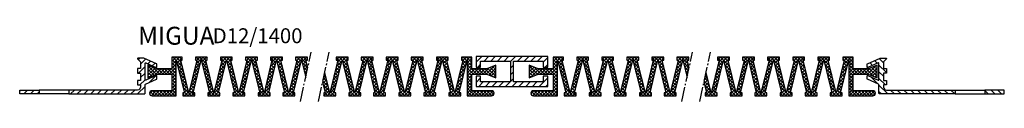
# Model space of a CAD drawing. Units: inches. Extents: x 0 to 1972, y -3 to 123.
# Drawn here: x 1178 to 1508, y 97 to 123 of the extents above; entities that cross this region are included whole.
import ezdxf

# ---------------------------------------------------------------- set-up
doc = ezdxf.new("R2010")
doc.units = ezdxf.units.IN
doc.header["$MEASUREMENT"] = 0
doc.linetypes.add('AM_DIN_G_W050', pattern=[13.75, 9.75, -1.5, 1, -1.5])
doc.layers.add('AM_0', color=7, linetype='Continuous', lineweight=50)
doc.layers.add('GEOMETRIE', color=4, linetype='Continuous')
doc.layers.add('SCHRAFFUR', color=3, linetype='Continuous')
doc.styles.add('ISO 8', font='iso8.shx', dxfattribs={"oblique": 15})
doc.styles.add('MIGUA', font='iso8.shx')

# ---------------------------------------------------------------- blocks, each defined once
blk = doc.blocks.new('Profilbezeichnung')
at = {"layer": 'AM_0', "style": 'MIGUA'}
blk.add_text('MIGUA', height=6, dxfattribs=at).set_placement((0, 4.5))
at = {"layer": 'AM_0', "style": 'ISO 8', "oblique": 15}
blk.add_attdef('PROFFILBEZEICHNUNG', (25, 5), '', height=5, dxfattribs=at)
blk = doc.blocks.new('D12 TP')
at = {"layer": 'SCHRAFFUR'}
h = blk.add_hatch(dxfattribs=at)
h.set_pattern_fill('ANSI31', color=256, scale=0.5, style=0)
h.set_pattern_definition([(45, (6e-14, -599.35), (-1.122532, 1.122532), [])])
h.paths.add_polyline_path([(42, 3.06, -0.297973), (42.12, 3.24), (45.88, 4.89, 0.297973), (46, 5.07), (46, 5.94, 0.540864), (45.72, 6.13), (42.28, 4.62, -0.540864), (42, 4.81), (42, 10.19, -0.540864), (42.28, 10.38), (45.72, 8.87, 0.540864), (46, 9.06), (46, 9.93, 0.297973), (45.88, 10.11), (41.57, 12), (39.7, 12, 0.668179), (39.56, 11.66), (40.44, 10.78, -0.198912), (40.5, 10.63), (40.5, 8.5), (39.5, 8.5), (39.5, 7), (40.5, 7), (40.5, 4.5), (39.5, 4.5), (39.5, 3), (40.5, 3), (40.5, 2.3, -0.414214), (39.5, 1.3), (16.5, 1.3), (16.5, 0), (41.8, 0, 0.414214), (42, 0.2)])
h.paths.add_polyline_path([(6.5, 0), (6.5, 1.3), (0, 1.3), (0, 0)])
at = {"layer": 'GEOMETRIE'}
for p, q in [((16.5, 1.3), (6.5, 1.3)), ((16.5, 0), (6.5, 0))]:
    blk.add_line(p, q, dxfattribs=at)
blk.add_lwpolyline([(46, 9.06), (46, 9.93, 0.297973), (45.88, 10.11), (41.57, 12), (39.7, 12, 0.668179), (39.56, 11.66), (40.44, 10.78, -0.198912), (40.5, 10.63), (40.5, 8.5), (39.5, 8.5), (39.5, 7), (40.5, 7), (40.5, 4.5), (39.5, 4.5), (39.5, 3), (40.5, 3), (40.5, 2.3, -0.414214), (39.5, 1.3), (16.5, 1.3), (16.5, 0), (41.8, 0, 0.414214), (42, 0.2), (42, 3.06, -0.297973), (42.12, 3.24), (45.88, 4.89, 0.297973), (46, 5.07), (46, 5.94, 0.540864), (45.72, 6.13), (42.28, 4.62, -0.540864), (42, 4.81), (42, 10.19, -0.540864), (42.28, 10.38), (45.72, 8.87, 0.540864)], format="xyb", close=True, dxfattribs=at)
blk.add_lwpolyline([(0, 1.3), (6.5, 1.3), (6.5, 0), (0, 0)], close=True, dxfattribs=at)
blk = doc.blocks.new('D12-1400')
at = {"layer": 'SCHRAFFUR'}
h = blk.add_hatch(dxfattribs=at)
h.set_pattern_fill('NET', color=256, scale=0.25, angle=45, style=0)
h.set_pattern_definition([(45, (-573, -599.35), (-0.561266, 0.561266), []), (135, (-573, -599.35), (-0.561266, -0.561266), [])])
edge = h.paths.add_edge_path()
edge.add_line((95.85, 5.52), (96.56, 8.76))
edge.add_line((96.56, 8.76), (95.92, 11.35))
edge.add_line((95.92, 11.35), (96.42, 11.35))
edge.add_line((96.42, 11.35), (96.42, 12.35))
edge.add_line((96.42, 12.35), (92.42, 12.35))
edge.add_line((92.42, 12.35), (92.42, 11.35))
edge.add_line((92.42, 11.35), (92.92, 11.35))
edge.add_line((92.92, 11.35), (90.23, 0.35))
edge.add_line((90.23, 0.35), (87.54, 11.35))
edge.add_line((87.54, 11.35), (88.04, 11.35))
edge.add_line((88.04, 11.35), (88.04, 12.35))
edge.add_line((88.04, 12.35), (84.04, 12.35))
edge.add_line((84.04, 12.35), (84.04, 11.35))
edge.add_line((84.04, 11.35), (84.54, 11.35))
edge.add_line((84.54, 11.35), (81.95, 0.35))
edge.add_line((81.95, 0.35), (79.15, 11.35))
edge.add_line((79.15, 11.35), (79.65, 11.35))
edge.add_line((79.65, 11.35), (79.65, 12.35))
edge.add_line((79.65, 12.35), (75.65, 12.35))
edge.add_line((75.65, 12.35), (75.65, 11.35))
edge.add_line((75.65, 11.35), (76.15, 11.35))
edge.add_line((76.15, 11.35), (73.46, 0.35))
edge.add_line((73.46, 0.35), (70.77, 11.35))
edge.add_line((70.77, 11.35), (71.27, 11.35))
edge.add_line((71.27, 11.35), (71.27, 12.35))
edge.add_line((71.27, 12.35), (67.27, 12.35))
edge.add_line((67.27, 12.35), (67.27, 11.35))
edge.add_line((67.27, 11.35), (67.77, 11.35))
edge.add_line((67.77, 11.35), (65.08, 0.35))
edge.add_line((65.08, 0.35), (62.38, 11.35))
edge.add_line((62.38, 11.35), (62.88, 11.35))
edge.add_line((62.88, 11.35), (62.88, 12.35))
edge.add_line((62.88, 12.35), (58.88, 12.35))
edge.add_line((58.88, 12.35), (58.88, 11.35))
edge.add_line((58.88, 11.35), (59.38, 11.35))
edge.add_line((59.38, 11.35), (56.69, 0.35))
edge.add_line((56.69, 0.35), (54, 11.35))
edge.add_line((54, 11.35), (54.5, 11.35))
edge.add_line((54.5, 11.35), (54.5, 12.35))
edge.add_line((54.5, 12.35), (51, 12.35))
edge.add_line((51, 12.35), (51, 8.4))
edge.add_line((51, 8.4), (46, 8.4))
edge.add_line((46, 8.4), (43, 9.6))
edge.add_line((43, 9.6), (43, 5.4))
edge.add_line((43, 5.4), (46, 6.6))
edge.add_line((46, 6.6), (51, 6.6))
edge.add_line((51, 6.6), (51, 1.05))
edge.add_line((51, 1.05), (44.35, 1.05))
edge.add_arc((44.35, 0.2), 0.85, 90, 270)
edge.add_line((44.35, -0.65), (52.5, -0.65))
edge.add_line((52.5, -0.65), (52.5, 11.35))
edge.add_line((52.5, 11.35), (55.19, 0.35))
edge.add_line((55.19, 0.35), (54.69, 0.35))
edge.add_line((54.69, 0.35), (54.69, -0.65))
edge.add_line((54.69, -0.65), (58.69, -0.65))
edge.add_line((58.69, -0.65), (58.69, 0.35))
edge.add_line((58.69, 0.35), (58.19, 0.35))
edge.add_line((58.19, 0.35), (60.88, 11.35))
edge.add_line((60.88, 11.35), (63.58, 0.35))
edge.add_line((63.58, 0.35), (63.08, 0.35))
edge.add_line((63.08, 0.35), (63.08, -0.65))
edge.add_line((63.08, -0.65), (67.08, -0.65))
edge.add_line((67.08, -0.65), (67.08, 0.35))
edge.add_line((67.08, 0.35), (66.58, 0.35))
edge.add_line((66.58, 0.35), (69.27, 11.35))
edge.add_line((69.27, 11.35), (71.96, 0.35))
edge.add_line((71.96, 0.35), (71.46, 0.35))
edge.add_line((71.46, 0.35), (71.46, -0.65))
edge.add_line((71.46, -0.65), (75.46, -0.65))
edge.add_line((75.46, -0.65), (75.46, 0.35))
edge.add_line((75.46, 0.35), (74.96, 0.35))
edge.add_line((74.96, 0.35), (77.65, 11.35))
edge.add_line((77.65, 11.35), (80.45, 0.35))
edge.add_line((80.45, 0.35), (79.95, 0.35))
edge.add_line((79.95, 0.35), (79.95, -0.65))
edge.add_line((79.95, -0.65), (83.95, -0.65))
edge.add_line((83.95, -0.65), (83.95, 0.35))
edge.add_line((83.95, 0.35), (83.45, 0.35))
edge.add_line((83.45, 0.35), (86.04, 11.35))
edge.add_line((86.04, 11.35), (88.73, 0.35))
edge.add_line((88.73, 0.35), (88.23, 0.35))
edge.add_line((88.23, 0.35), (88.23, -0.65))
edge.add_line((88.23, -0.65), (92.23, -0.65))
edge.add_line((92.23, -0.65), (92.23, 0.35))
edge.add_line((92.23, 0.35), (91.73, 0.35))
edge.add_line((91.73, 0.35), (94.42, 11.35))
edge.add_line((94.42, 11.35), (95.85, 5.52))
h = blk.add_hatch(dxfattribs=at)
h.set_pattern_fill('NET', color=256, scale=0.25, angle=45, style=0)
h.set_pattern_definition([(45, (-600.3397, -599.35), (-0.561266, 0.561266), []), (135, (-600.3397, -599.35), (-0.561266, -0.561266), [])])
edge = h.paths.add_edge_path()
edge.add_line((102.25, 7.17), (101.54, 3.93))
edge.add_line((101.54, 3.93), (102.42, 0.35))
edge.add_line((102.42, 0.35), (101.92, 0.35))
edge.add_line((101.92, 0.35), (101.92, -0.65))
edge.add_line((101.92, -0.65), (105.92, -0.65))
edge.add_line((105.92, -0.65), (105.92, 0.35))
edge.add_line((105.92, 0.35), (105.42, 0.35))
edge.add_line((105.42, 0.35), (108.11, 11.35))
edge.add_line((108.11, 11.35), (110.8, 0.35))
edge.add_line((110.8, 0.35), (110.3, 0.35))
edge.add_line((110.3, 0.35), (110.3, -0.65))
edge.add_line((110.3, -0.65), (114.3, -0.65))
edge.add_line((114.3, -0.65), (114.3, 0.35))
edge.add_line((114.3, 0.35), (113.8, 0.35))
edge.add_line((113.8, 0.35), (116.49, 11.35))
edge.add_line((116.49, 11.35), (119.08, 0.35))
edge.add_line((119.08, 0.35), (118.58, 0.35))
edge.add_line((118.58, 0.35), (118.58, -0.65))
edge.add_line((118.58, -0.65), (122.58, -0.65))
edge.add_line((122.58, -0.65), (122.58, 0.35))
edge.add_line((122.58, 0.35), (122.08, 0.35))
edge.add_line((122.08, 0.35), (124.88, 11.35))
edge.add_line((124.88, 11.35), (127.57, 0.35))
edge.add_line((127.57, 0.35), (127.07, 0.35))
edge.add_line((127.07, 0.35), (127.07, -0.65))
edge.add_line((127.07, -0.65), (131.07, -0.65))
edge.add_line((131.07, -0.65), (131.07, 0.35))
edge.add_line((131.07, 0.35), (130.57, 0.35))
edge.add_line((130.57, 0.35), (133.26, 11.35))
edge.add_line((133.26, 11.35), (135.96, 0.35))
edge.add_line((135.96, 0.35), (135.46, 0.35))
edge.add_line((135.46, 0.35), (135.46, -0.65))
edge.add_line((135.46, -0.65), (139.46, -0.65))
edge.add_line((139.46, -0.65), (139.46, 0.35))
edge.add_line((139.46, 0.35), (138.96, 0.35))
edge.add_line((138.96, 0.35), (141.65, 11.35))
edge.add_line((141.65, 11.35), (144.34, 0.35))
edge.add_line((144.34, 0.35), (143.84, 0.35))
edge.add_line((143.84, 0.35), (143.84, -0.65))
edge.add_line((143.84, -0.65), (147.84, -0.65))
edge.add_line((147.84, -0.65), (147.84, 0.35))
edge.add_line((147.84, 0.35), (147.34, 0.35))
edge.add_line((147.34, 0.35), (150.03, 11.35))
edge.add_line((150.03, 11.35), (150.03, -0.65))
edge.add_line((150.03, -0.65), (158.18, -0.65))
edge.add_arc((158.18, 0.2), 0.85, 270, 450)
edge.add_line((158.18, 1.05), (151.53, 1.05))
edge.add_line((151.53, 1.05), (151.53, 6.6))
edge.add_line((151.53, 6.6), (156.53, 6.6))
edge.add_line((156.53, 6.6), (159.53, 5.4))
edge.add_line((159.53, 5.4), (159.53, 9.6))
edge.add_line((159.53, 9.6), (156.53, 8.4))
edge.add_line((156.53, 8.4), (151.53, 8.4))
edge.add_line((151.53, 8.4), (151.53, 12.35))
edge.add_line((151.53, 12.35), (148.03, 12.35))
edge.add_line((148.03, 12.35), (148.03, 11.35))
edge.add_line((148.03, 11.35), (148.53, 11.35))
edge.add_line((148.53, 11.35), (145.84, 0.35))
edge.add_line((145.84, 0.35), (143.15, 11.35))
edge.add_line((143.15, 11.35), (143.65, 11.35))
edge.add_line((143.65, 11.35), (143.65, 12.35))
edge.add_line((143.65, 12.35), (139.65, 12.35))
edge.add_line((139.65, 12.35), (139.65, 11.35))
edge.add_line((139.65, 11.35), (140.15, 11.35))
edge.add_line((140.15, 11.35), (137.46, 0.35))
edge.add_line((137.46, 0.35), (134.76, 11.35))
edge.add_line((134.76, 11.35), (135.26, 11.35))
edge.add_line((135.26, 11.35), (135.26, 12.35))
edge.add_line((135.26, 12.35), (131.26, 12.35))
edge.add_line((131.26, 12.35), (131.26, 11.35))
edge.add_line((131.26, 11.35), (131.76, 11.35))
edge.add_line((131.76, 11.35), (129.07, 0.35))
edge.add_line((129.07, 0.35), (126.38, 11.35))
edge.add_line((126.38, 11.35), (126.88, 11.35))
edge.add_line((126.88, 11.35), (126.88, 12.35))
edge.add_line((126.88, 12.35), (122.88, 12.35))
edge.add_line((122.88, 12.35), (122.88, 11.35))
edge.add_line((122.88, 11.35), (123.38, 11.35))
edge.add_line((123.38, 11.35), (120.58, 0.35))
edge.add_line((120.58, 0.35), (117.99, 11.35))
edge.add_line((117.99, 11.35), (118.49, 11.35))
edge.add_line((118.49, 11.35), (118.49, 12.35))
edge.add_line((118.49, 12.35), (114.49, 12.35))
edge.add_line((114.49, 12.35), (114.49, 11.35))
edge.add_line((114.49, 11.35), (114.99, 11.35))
edge.add_line((114.99, 11.35), (112.3, 0.35))
edge.add_line((112.3, 0.35), (109.61, 11.35))
edge.add_line((109.61, 11.35), (110.11, 11.35))
edge.add_line((110.11, 11.35), (110.11, 12.35))
edge.add_line((110.11, 12.35), (106.11, 12.35))
edge.add_line((106.11, 12.35), (106.11, 11.35))
edge.add_line((106.11, 11.35), (106.61, 11.35))
edge.add_line((106.61, 11.35), (103.92, 0.35))
edge.add_line((103.92, 0.35), (102.25, 7.17))
h = blk.add_hatch(dxfattribs=at)
h.set_pattern_fill('ANSI31', color=256, scale=0.5, style=0)
h.set_pattern_definition([(45, (-30.9474, -180.886), (-1.122532, 1.122532), [])])
h.paths.add_polyline_path([(153, 12.5), (153, 9), (154.5, 9), (154.5, 11), (164.5, 11), (164.5, 4), (154.5, 4), (154.5, 6), (153, 6), (153, 2.5), (177, 2.5), (177, 6), (175.5, 6), (175.5, 4), (165.5, 4), (165.5, 11), (175.5, 11), (175.5, 9), (177, 9), (177, 12.5)])
h = blk.add_hatch(dxfattribs=at)
h.set_pattern_fill('NET', color=256, scale=0.25, angle=45, style=0)
h.set_pattern_definition([(45, (-445.1926, -599.35), (-0.561266, 0.561266), []), (135, (-445.1926, -599.35), (-0.561266, -0.561266), [])])
edge = h.paths.add_edge_path()
edge.add_line((223.66, 5.52), (224.36, 8.76))
edge.add_line((224.36, 8.76), (223.73, 11.35))
edge.add_line((223.73, 11.35), (224.23, 11.35))
edge.add_line((224.23, 11.35), (224.23, 12.35))
edge.add_line((224.23, 12.35), (220.23, 12.35))
edge.add_line((220.23, 12.35), (220.23, 11.35))
edge.add_line((220.23, 11.35), (220.73, 11.35))
edge.add_line((220.73, 11.35), (218.04, 0.35))
edge.add_line((218.04, 0.35), (215.34, 11.35))
edge.add_line((215.34, 11.35), (215.84, 11.35))
edge.add_line((215.84, 11.35), (215.84, 12.35))
edge.add_line((215.84, 12.35), (211.84, 12.35))
edge.add_line((211.84, 12.35), (211.84, 11.35))
edge.add_line((211.84, 11.35), (212.34, 11.35))
edge.add_line((212.34, 11.35), (209.76, 0.35))
edge.add_line((209.76, 0.35), (206.96, 11.35))
edge.add_line((206.96, 11.35), (207.46, 11.35))
edge.add_line((207.46, 11.35), (207.46, 12.35))
edge.add_line((207.46, 12.35), (203.46, 12.35))
edge.add_line((203.46, 12.35), (203.46, 11.35))
edge.add_line((203.46, 11.35), (203.96, 11.35))
edge.add_line((203.96, 11.35), (201.27, 0.35))
edge.add_line((201.27, 0.35), (198.57, 11.35))
edge.add_line((198.57, 11.35), (199.07, 11.35))
edge.add_line((199.07, 11.35), (199.07, 12.35))
edge.add_line((199.07, 12.35), (195.07, 12.35))
edge.add_line((195.07, 12.35), (195.07, 11.35))
edge.add_line((195.07, 11.35), (195.57, 11.35))
edge.add_line((195.57, 11.35), (192.88, 0.35))
edge.add_line((192.88, 0.35), (190.19, 11.35))
edge.add_line((190.19, 11.35), (190.69, 11.35))
edge.add_line((190.69, 11.35), (190.69, 12.35))
edge.add_line((190.69, 12.35), (186.69, 12.35))
edge.add_line((186.69, 12.35), (186.69, 11.35))
edge.add_line((186.69, 11.35), (187.19, 11.35))
edge.add_line((187.19, 11.35), (184.5, 0.35))
edge.add_line((184.5, 0.35), (181.8, 11.35))
edge.add_line((181.8, 11.35), (182.3, 11.35))
edge.add_line((182.3, 11.35), (182.3, 12.35))
edge.add_line((182.3, 12.35), (178.81, 12.35))
edge.add_line((178.81, 12.35), (178.81, 8.4))
edge.add_line((178.81, 8.4), (173.81, 8.4))
edge.add_line((173.81, 8.4), (170.81, 9.6))
edge.add_line((170.81, 9.6), (170.81, 5.4))
edge.add_line((170.81, 5.4), (173.81, 6.6))
edge.add_line((173.81, 6.6), (178.81, 6.6))
edge.add_line((178.81, 6.6), (178.81, 1.05))
edge.add_line((178.81, 1.05), (172.16, 1.05))
edge.add_arc((172.16, 0.2), 0.85, 90, 270)
edge.add_line((172.16, -0.65), (180.3, -0.65))
edge.add_line((180.3, -0.65), (180.3, 11.35))
edge.add_line((180.3, 11.35), (183, 0.35))
edge.add_line((183, 0.35), (182.5, 0.35))
edge.add_line((182.5, 0.35), (182.5, -0.65))
edge.add_line((182.5, -0.65), (186.5, -0.65))
edge.add_line((186.5, -0.65), (186.5, 0.35))
edge.add_line((186.5, 0.35), (186, 0.35))
edge.add_line((186, 0.35), (188.69, 11.35))
edge.add_line((188.69, 11.35), (191.38, 0.35))
edge.add_line((191.38, 0.35), (190.88, 0.35))
edge.add_line((190.88, 0.35), (190.88, -0.65))
edge.add_line((190.88, -0.65), (194.88, -0.65))
edge.add_line((194.88, -0.65), (194.88, 0.35))
edge.add_line((194.88, 0.35), (194.38, 0.35))
edge.add_line((194.38, 0.35), (197.07, 11.35))
edge.add_line((197.07, 11.35), (199.77, 0.35))
edge.add_line((199.77, 0.35), (199.27, 0.35))
edge.add_line((199.27, 0.35), (199.27, -0.65))
edge.add_line((199.27, -0.65), (203.27, -0.65))
edge.add_line((203.27, -0.65), (203.27, 0.35))
edge.add_line((203.27, 0.35), (202.77, 0.35))
edge.add_line((202.77, 0.35), (205.46, 11.35))
edge.add_line((205.46, 11.35), (208.26, 0.35))
edge.add_line((208.26, 0.35), (207.76, 0.35))
edge.add_line((207.76, 0.35), (207.76, -0.65))
edge.add_line((207.76, -0.65), (211.76, -0.65))
edge.add_line((211.76, -0.65), (211.76, 0.35))
edge.add_line((211.76, 0.35), (211.26, 0.35))
edge.add_line((211.26, 0.35), (213.84, 11.35))
edge.add_line((213.84, 11.35), (216.54, 0.35))
edge.add_line((216.54, 0.35), (216.04, 0.35))
edge.add_line((216.04, 0.35), (216.04, -0.65))
edge.add_line((216.04, -0.65), (220.04, -0.65))
edge.add_line((220.04, -0.65), (220.04, 0.35))
edge.add_line((220.04, 0.35), (219.54, 0.35))
edge.add_line((219.54, 0.35), (222.23, 11.35))
edge.add_line((222.23, 11.35), (223.66, 5.52))
h = blk.add_hatch(dxfattribs=at)
h.set_pattern_fill('NET', color=256, scale=0.25, angle=45, style=0)
h.set_pattern_definition([(45, (-472.5323, -599.35), (-0.561266, 0.561266), []), (135, (-472.5323, -599.35), (-0.561266, -0.561266), [])])
edge = h.paths.add_edge_path()
edge.add_line((230.05, 7.17), (229.35, 3.93))
edge.add_line((229.35, 3.93), (230.22, 0.35))
edge.add_line((230.22, 0.35), (229.72, 0.35))
edge.add_line((229.72, 0.35), (229.72, -0.65))
edge.add_line((229.72, -0.65), (233.72, -0.65))
edge.add_line((233.72, -0.65), (233.72, 0.35))
edge.add_line((233.72, 0.35), (233.22, 0.35))
edge.add_line((233.22, 0.35), (235.92, 11.35))
edge.add_line((235.92, 11.35), (238.61, 0.35))
edge.add_line((238.61, 0.35), (238.11, 0.35))
edge.add_line((238.11, 0.35), (238.11, -0.65))
edge.add_line((238.11, -0.65), (242.11, -0.65))
edge.add_line((242.11, -0.65), (242.11, 0.35))
edge.add_line((242.11, 0.35), (241.61, 0.35))
edge.add_line((241.61, 0.35), (244.3, 11.35))
edge.add_line((244.3, 11.35), (246.88, 0.35))
edge.add_line((246.88, 0.35), (246.38, 0.35))
edge.add_line((246.38, 0.35), (246.38, -0.65))
edge.add_line((246.38, -0.65), (250.38, -0.65))
edge.add_line((250.38, -0.65), (250.38, 0.35))
edge.add_line((250.38, 0.35), (249.88, 0.35))
edge.add_line((249.88, 0.35), (252.69, 11.35))
edge.add_line((252.69, 11.35), (255.38, 0.35))
edge.add_line((255.38, 0.35), (254.88, 0.35))
edge.add_line((254.88, 0.35), (254.88, -0.65))
edge.add_line((254.88, -0.65), (258.88, -0.65))
edge.add_line((258.88, -0.65), (258.88, 0.35))
edge.add_line((258.88, 0.35), (258.38, 0.35))
edge.add_line((258.38, 0.35), (261.07, 11.35))
edge.add_line((261.07, 11.35), (263.76, 0.35))
edge.add_line((263.76, 0.35), (263.26, 0.35))
edge.add_line((263.26, 0.35), (263.26, -0.65))
edge.add_line((263.26, -0.65), (267.26, -0.65))
edge.add_line((267.26, -0.65), (267.26, 0.35))
edge.add_line((267.26, 0.35), (266.76, 0.35))
edge.add_line((266.76, 0.35), (269.46, 11.35))
edge.add_line((269.46, 11.35), (272.15, 0.35))
edge.add_line((272.15, 0.35), (271.65, 0.35))
edge.add_line((271.65, 0.35), (271.65, -0.65))
edge.add_line((271.65, -0.65), (275.65, -0.65))
edge.add_line((275.65, -0.65), (275.65, 0.35))
edge.add_line((275.65, 0.35), (275.15, 0.35))
edge.add_line((275.15, 0.35), (277.84, 11.35))
edge.add_line((277.84, 11.35), (277.84, -0.65))
edge.add_line((277.84, -0.65), (285.99, -0.65))
edge.add_arc((285.99, 0.2), 0.85, 270, 450)
edge.add_line((285.99, 1.05), (279.34, 1.05))
edge.add_line((279.34, 1.05), (279.34, 6.6))
edge.add_line((279.34, 6.6), (284.34, 6.6))
edge.add_line((284.34, 6.6), (287.34, 5.4))
edge.add_line((287.34, 5.4), (287.34, 9.6))
edge.add_line((287.34, 9.6), (284.34, 8.4))
edge.add_line((284.34, 8.4), (279.34, 8.4))
edge.add_line((279.34, 8.4), (279.34, 12.35))
edge.add_line((279.34, 12.35), (275.84, 12.35))
edge.add_line((275.84, 12.35), (275.84, 11.35))
edge.add_line((275.84, 11.35), (276.34, 11.35))
edge.add_line((276.34, 11.35), (273.65, 0.35))
edge.add_line((273.65, 0.35), (270.96, 11.35))
edge.add_line((270.96, 11.35), (271.46, 11.35))
edge.add_line((271.46, 11.35), (271.46, 12.35))
edge.add_line((271.46, 12.35), (267.46, 12.35))
edge.add_line((267.46, 12.35), (267.46, 11.35))
edge.add_line((267.46, 11.35), (267.96, 11.35))
edge.add_line((267.96, 11.35), (265.26, 0.35))
edge.add_line((265.26, 0.35), (262.57, 11.35))
edge.add_line((262.57, 11.35), (263.07, 11.35))
edge.add_line((263.07, 11.35), (263.07, 12.35))
edge.add_line((263.07, 12.35), (259.07, 12.35))
edge.add_line((259.07, 12.35), (259.07, 11.35))
edge.add_line((259.07, 11.35), (259.57, 11.35))
edge.add_line((259.57, 11.35), (256.88, 0.35))
edge.add_line((256.88, 0.35), (254.19, 11.35))
edge.add_line((254.19, 11.35), (254.69, 11.35))
edge.add_line((254.69, 11.35), (254.69, 12.35))
edge.add_line((254.69, 12.35), (250.69, 12.35))
edge.add_line((250.69, 12.35), (250.69, 11.35))
edge.add_line((250.69, 11.35), (251.19, 11.35))
edge.add_line((251.19, 11.35), (248.38, 0.35))
edge.add_line((248.38, 0.35), (245.8, 11.35))
edge.add_line((245.8, 11.35), (246.3, 11.35))
edge.add_line((246.3, 11.35), (246.3, 12.35))
edge.add_line((246.3, 12.35), (242.3, 12.35))
edge.add_line((242.3, 12.35), (242.3, 11.35))
edge.add_line((242.3, 11.35), (242.8, 11.35))
edge.add_line((242.8, 11.35), (240.11, 0.35))
edge.add_line((240.11, 0.35), (237.42, 11.35))
edge.add_line((237.42, 11.35), (237.92, 11.35))
edge.add_line((237.92, 11.35), (237.92, 12.35))
edge.add_line((237.92, 12.35), (233.92, 12.35))
edge.add_line((233.92, 12.35), (233.92, 11.35))
edge.add_line((233.92, 11.35), (234.42, 11.35))
edge.add_line((234.42, 11.35), (231.72, 0.35))
edge.add_line((231.72, 0.35), (230.05, 7.17))
at = {"layer": 'GEOMETRIE', "color": 6, "linetype": 'AM_DIN_G_W050', "ltscale": 0.5}
for p, q in [((94.09, -2.55), (97.69, 13.95)), ((100.12, -2.55), (103.72, 13.95)), ((221.9, -2.55), (225.5, 13.95)), ((227.93, -2.55), (231.53, 13.95))]:
    blk.add_line(p, q, dxfattribs=at)
at = {"layer": 'GEOMETRIE'}
for points in [[(96.56, 8.76), (95.92, 11.35), (96.42, 11.35), (96.42, 12.35), (92.42, 12.35), (92.42, 11.35), (92.92, 11.35), (90.23, 0.35), (87.54, 11.35), (88.04, 11.35), (88.04, 12.35), (84.04, 12.35), (84.04, 11.35), (84.54, 11.35), (81.95, 0.35), (79.15, 11.35), (79.65, 11.35), (79.65, 12.35), (75.65, 12.35), (75.65, 11.35), (76.15, 11.35), (73.46, 0.35), (70.77, 11.35), (71.27, 11.35), (71.27, 12.35), (67.27, 12.35), (67.27, 11.35), (67.77, 11.35), (65.08, 0.35), (62.38, 11.35), (62.88, 11.35), (62.88, 12.35), (58.88, 12.35), (58.88, 11.35), (59.38, 11.35), (56.69, 0.35), (54, 11.35), (54.5, 11.35), (54.5, 12.35), (51, 12.35), (51, 8.4), (46, 8.4), (43, 9.6), (43, 5.4), (46, 6.6), (51, 6.6), (51, 1.05), (44.35, 1.05, 1), (44.35, -0.65), (52.5, -0.65), (52.5, 11.35), (55.19, 0.35), (54.69, 0.35), (54.69, -0.65), (58.69, -0.65), (58.69, 0.35), (58.19, 0.35), (60.88, 11.35), (63.58, 0.35), (63.08, 0.35), (63.08, -0.65), (67.08, -0.65), (67.08, 0.35), (66.58, 0.35), (69.27, 11.35), (71.96, 0.35), (71.46, 0.35), (71.46, -0.65), (75.46, -0.65), (75.46, 0.35), (74.96, 0.35), (77.65, 11.35), (80.45, 0.35), (79.95, 0.35), (79.95, -0.65), (83.95, -0.65), (83.95, 0.35), (83.45, 0.35), (86.04, 11.35), (88.73, 0.35), (88.23, 0.35), (88.23, -0.65), (92.23, -0.65), (92.23, 0.35), (91.73, 0.35), (94.42, 11.35), (95.85, 5.52)], [(101.54, 3.93), (102.42, 0.35), (101.92, 0.35), (101.92, -0.65), (105.92, -0.65), (105.92, 0.35), (105.42, 0.35), (108.11, 11.35), (110.8, 0.35), (110.3, 0.35), (110.3, -0.65), (114.3, -0.65), (114.3, 0.35), (113.8, 0.35), (116.49, 11.35), (119.08, 0.35), (118.58, 0.35), (118.58, -0.65), (122.58, -0.65), (122.58, 0.35), (122.08, 0.35), (124.88, 11.35), (127.57, 0.35), (127.07, 0.35), (127.07, -0.65), (131.07, -0.65), (131.07, 0.35), (130.57, 0.35), (133.26, 11.35), (135.96, 0.35), (135.46, 0.35), (135.46, -0.65), (139.46, -0.65), (139.46, 0.35), (138.96, 0.35), (141.65, 11.35), (144.34, 0.35), (143.84, 0.35), (143.84, -0.65), (147.84, -0.65), (147.84, 0.35), (147.34, 0.35), (150.03, 11.35), (150.03, -0.65), (158.18, -0.65, 1), (158.18, 1.05), (151.53, 1.05), (151.53, 6.6), (156.53, 6.6), (159.53, 5.4), (159.53, 9.6), (156.53, 8.4), (151.53, 8.4), (151.53, 12.35), (148.03, 12.35), (148.03, 11.35), (148.53, 11.35), (145.84, 0.35), (143.15, 11.35), (143.65, 11.35), (143.65, 12.35), (139.65, 12.35), (139.65, 11.35), (140.15, 11.35), (137.46, 0.35), (134.76, 11.35), (135.26, 11.35), (135.26, 12.35), (131.26, 12.35), (131.26, 11.35), (131.76, 11.35), (129.07, 0.35), (126.38, 11.35), (126.88, 11.35), (126.88, 12.35), (122.88, 12.35), (122.88, 11.35), (123.38, 11.35), (120.58, 0.35), (117.99, 11.35), (118.49, 11.35), (118.49, 12.35), (114.49, 12.35), (114.49, 11.35), (114.99, 11.35), (112.3, 0.35), (109.61, 11.35), (110.11, 11.35), (110.11, 12.35), (106.11, 12.35), (106.11, 11.35), (106.61, 11.35), (103.92, 0.35), (102.25, 7.17)], [(224.36, 8.76), (223.73, 11.35), (224.23, 11.35), (224.23, 12.35), (220.23, 12.35), (220.23, 11.35), (220.73, 11.35), (218.04, 0.35), (215.34, 11.35), (215.84, 11.35), (215.84, 12.35), (211.84, 12.35), (211.84, 11.35), (212.34, 11.35), (209.76, 0.35), (206.96, 11.35), (207.46, 11.35), (207.46, 12.35), (203.46, 12.35), (203.46, 11.35), (203.96, 11.35), (201.27, 0.35), (198.57, 11.35), (199.07, 11.35), (199.07, 12.35), (195.07, 12.35), (195.07, 11.35), (195.57, 11.35), (192.88, 0.35), (190.19, 11.35), (190.69, 11.35), (190.69, 12.35), (186.69, 12.35), (186.69, 11.35), (187.19, 11.35), (184.5, 0.35), (181.8, 11.35), (182.3, 11.35), (182.3, 12.35), (178.81, 12.35), (178.81, 8.4), (173.81, 8.4), (170.81, 9.6), (170.81, 5.4), (173.81, 6.6), (178.81, 6.6), (178.81, 1.05), (172.16, 1.05, 1), (172.16, -0.65), (180.3, -0.65), (180.3, 11.35), (183, 0.35), (182.5, 0.35), (182.5, -0.65), (186.5, -0.65), (186.5, 0.35), (186, 0.35), (188.69, 11.35), (191.38, 0.35), (190.88, 0.35), (190.88, -0.65), (194.88, -0.65), (194.88, 0.35), (194.38, 0.35), (197.07, 11.35), (199.77, 0.35), (199.27, 0.35), (199.27, -0.65), (203.27, -0.65), (203.27, 0.35), (202.77, 0.35), (205.46, 11.35), (208.26, 0.35), (207.76, 0.35), (207.76, -0.65), (211.76, -0.65), (211.76, 0.35), (211.26, 0.35), (213.84, 11.35), (216.54, 0.35), (216.04, 0.35), (216.04, -0.65), (220.04, -0.65), (220.04, 0.35), (219.54, 0.35), (222.23, 11.35), (223.66, 5.52)], [(229.35, 3.93), (230.22, 0.35), (229.72, 0.35), (229.72, -0.65), (233.72, -0.65), (233.72, 0.35), (233.22, 0.35), (235.92, 11.35), (238.61, 0.35), (238.11, 0.35), (238.11, -0.65), (242.11, -0.65), (242.11, 0.35), (241.61, 0.35), (244.3, 11.35), (246.88, 0.35), (246.38, 0.35), (246.38, -0.65), (250.38, -0.65), (250.38, 0.35), (249.88, 0.35), (252.69, 11.35), (255.38, 0.35), (254.88, 0.35), (254.88, -0.65), (258.88, -0.65), (258.88, 0.35), (258.38, 0.35), (261.07, 11.35), (263.76, 0.35), (263.26, 0.35), (263.26, -0.65), (267.26, -0.65), (267.26, 0.35), (266.76, 0.35), (269.46, 11.35), (272.15, 0.35), (271.65, 0.35), (271.65, -0.65), (275.65, -0.65), (275.65, 0.35), (275.15, 0.35), (277.84, 11.35), (277.84, -0.65), (285.99, -0.65, 1), (285.99, 1.05), (279.34, 1.05), (279.34, 6.6), (284.34, 6.6), (287.34, 5.4), (287.34, 9.6), (284.34, 8.4), (279.34, 8.4), (279.34, 12.35), (275.84, 12.35), (275.84, 11.35), (276.34, 11.35), (273.65, 0.35), (270.96, 11.35), (271.46, 11.35), (271.46, 12.35), (267.46, 12.35), (267.46, 11.35), (267.96, 11.35), (265.26, 0.35), (262.57, 11.35), (263.07, 11.35), (263.07, 12.35), (259.07, 12.35), (259.07, 11.35), (259.57, 11.35), (256.88, 0.35), (254.19, 11.35), (254.69, 11.35), (254.69, 12.35), (250.69, 12.35), (250.69, 11.35), (251.19, 11.35), (248.38, 0.35), (245.8, 11.35), (246.3, 11.35), (246.3, 12.35), (242.3, 12.35), (242.3, 11.35), (242.8, 11.35), (240.11, 0.35), (237.42, 11.35), (237.92, 11.35), (237.92, 12.35), (233.92, 12.35), (233.92, 11.35), (234.42, 11.35), (231.72, 0.35), (230.05, 7.17)]]:
    blk.add_lwpolyline(points, format="xyb", dxfattribs=at)
blk.add_lwpolyline([(153, 12.5), (153, 9), (154.5, 9), (154.5, 11), (164.5, 11), (164.5, 4), (154.5, 4), (154.5, 6), (153, 6), (153, 2.5), (177, 2.5), (177, 6), (175.5, 6), (175.5, 4), (165.5, 4), (165.5, 11), (175.5, 11), (175.5, 9), (177, 9), (177, 12.5)], close=True, dxfattribs=at)
blk.add_blockref('Profilbezeichnung', (39.7, 12)).add_auto_attribs({'PROFFILBEZEICHNUNG': 'D12/1400'})
blk.add_blockref('D12 TP', (0, 0))
at = {"xscale": -1}
blk.add_blockref('D12 TP', (330, 0), dxfattribs=at)

msp = doc.modelspace()

# ---------------------------------------------------------------- block references
msp.add_blockref('D12-1400', (1178.44, 100))

doc.saveas('drawing.dxf')
